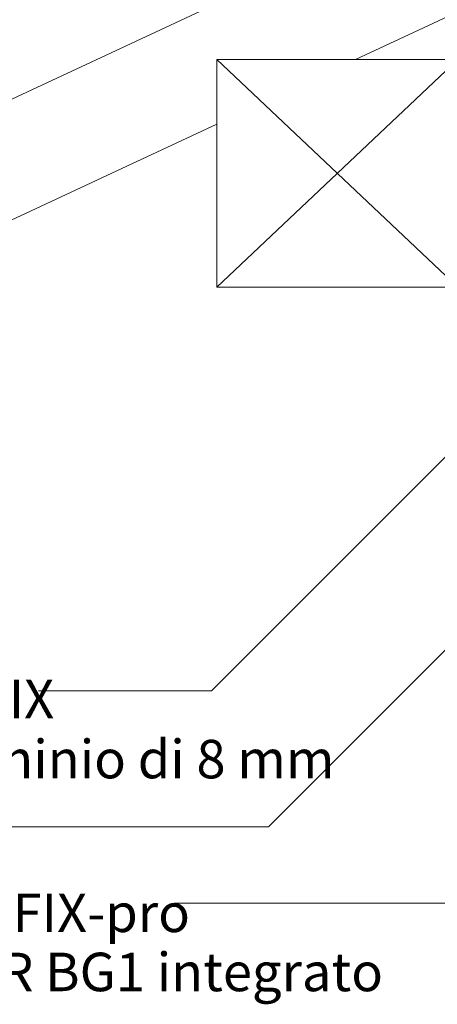
# Model space of a CAD drawing. Units: metres. Extents: x 0 to 1.85, y 0 to 2.24.
# Drawn here: x 0.48 to 0.76, y 0.46 to 1.1 of the extents above; entities that cross this region are included whole.
import ezdxf

# ---------------------------------------------------------------- set-up
doc = ezdxf.new("R2010")
doc.units = ezdxf.units.M
doc.header["$MEASUREMENT"] = 0
for name, color, linetype in [('0 Neu', 7, 'Continuous'), ('001 Beschriftung IT', 7, 'Continuous'), ('001 Beschriftung IT Neu', 7, 'Continuous'), ('050 Tragkonstruktion Bauteilschraffuren Neu', 7, 'Continuous'), ('051 Innenausbau Neu', 7, 'Continuous')]:
    doc.layers.add(name, color=color, linetype=linetype)
doc.styles.add('ERSTELLTER_STIL_1', font='txt')

msp = doc.modelspace()

# ---------------------------------------------------------------- linework, layer by layer
at = {"color": 7, "linetype": 'Continuous', "lineweight": 0}
msp.add_line((0.76957, 1.07568), (0.703, 1.07568), dxfattribs=at)
at = {"layer": '0 Neu', "color": 7, "linetype": 'Continuous', "lineweight": 0}
for p, q in [((0.61296, 1.07568), (0.76957, 0.92772)), ((0.76957, 1.07568), (0.61296, 0.92772))]:
    msp.add_line(p, q, dxfattribs=at)
at = {"layer": '001 Beschriftung IT', "color": 7, "linetype": 'Continuous', "lineweight": 0, "flags": 128}
for points in [[(0.89404, 0.95022), (0.60938, 0.66556), (0.49695, 0.66556)], [(0.82144, 0.75225), (0.64654, 0.57735), (0.44972, 0.57735)], [(1.01901, 0.75221), (0.79451, 0.5277), (0.58509, 0.5277)]]:
    msp.add_lwpolyline(points, dxfattribs=at)
at = {"layer": '050 Tragkonstruktion Bauteilschraffuren Neu', "color": 7, "linetype": 'Continuous', "lineweight": 0, "flags": 128}
msp.add_lwpolyline([(0.61296, 1.0337), (0.61296, 1.07568), (0.703, 1.07568), (0.76957, 1.10672), (0.76957, 1.18525), (0, 0.82639), (0, 0.74787)], close=True, dxfattribs=at)
at = {"layer": '051 Innenausbau Neu', "color": 7, "linetype": 'Continuous', "lineweight": 0}
for p, q in [((0.61296, 0.92772), (0.61296, 1.07568)), ((0.76957, 0.92772), (0.61296, 0.92772))]:
    msp.add_line(p, q, dxfattribs=at)

# ---------------------------------------------------------------- texts
at = {"layer": '001 Beschriftung IT Neu', "color": 7, "linetype": 'Continuous', "lineweight": 70, "char_height": 0.025, "attachment_point": 7, "style": 'ERSTELLTER_STIL_1'}
for s, insert, line_spacing_factor in [('\\A1;{\\pql;\\fArial|b0|i0|c0|p38;Piastra di montaggio MA-FIX\\P\\pql;\\fArial|b0|i0|c0|p38;con inserto piastra di alluminio di 8 mm}', (0.06, 0.60876), 0.937921), ('\\A1;{\\pql;\\fArial|b0|i0|c0|p38;Profilo di tenuta W38 PUR-FIX-pro\\P\\pql;\\fArial|b0|i0|c0|p38;con nastro di tenuta in PUR BG1 integrato}', (0.06, 0.4705), 0.921299)]:
    msp.add_mtext(s, dxfattribs=dict(at, insert=insert, line_spacing_factor=line_spacing_factor))

doc.saveas('drawing.dxf')
